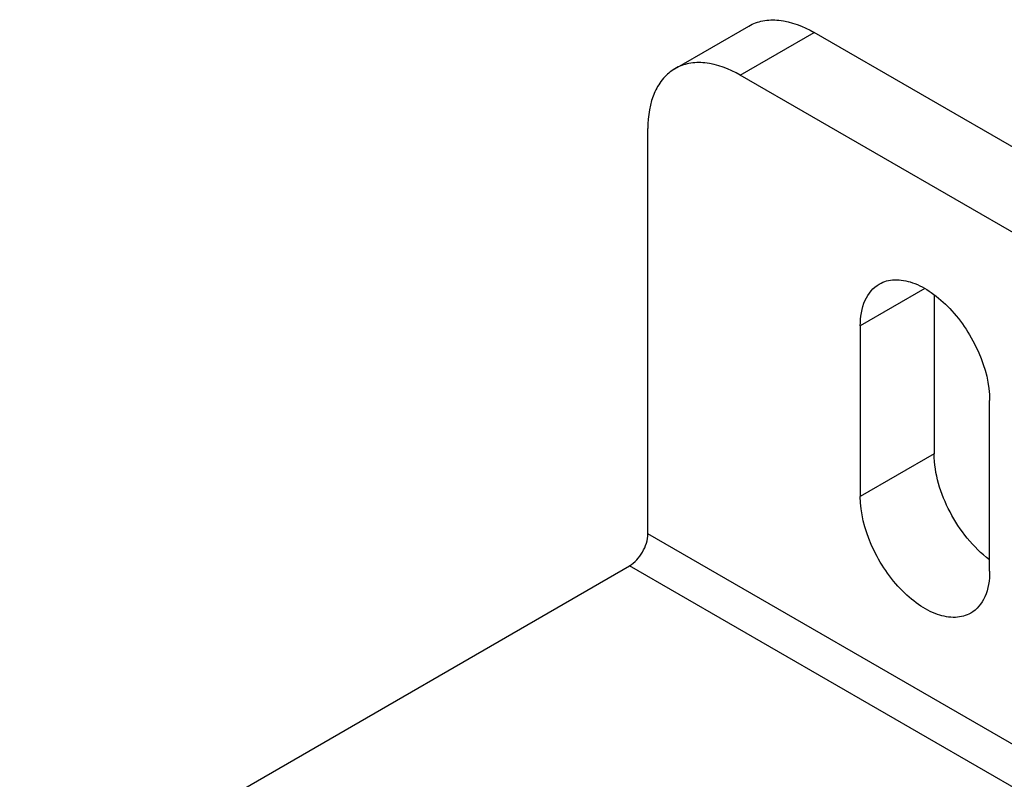
# Model space of a CAD drawing. Units: inches. Extents: x 0.5 to 33.6, y 0.5 to 21.6.
# Drawn here: x 2.4 to 2.7, y 19.9 to 20.1 of the extents above; entities that cross this region are included whole.
import ezdxf

# ---------------------------------------------------------------- set-up
doc = ezdxf.new("R2010")
doc.units = ezdxf.units.IN
doc.header["$LTSCALE"] = 1.87
doc.header["$MEASUREMENT"] = 0
doc.layers.get('0').update_dxf_attribs({"linetype": 'CONTINUOUS'})
doc.layers.add('AXIS', color=7, linetype='CONTINUOUS')

msp = doc.modelspace()

# ---------------------------------------------------------------- linework, layer by layer
at = {"color": 7, "linetype": 'CONTINUOUS'}
for p, q in [((2.63745, 20.07694), (2.65972, 20.0898)), ((2.65713, 20.07499), (2.67941, 20.08785)), ((2.90212, 19.95927), (2.67941, 20.08785)), ((2.87985, 19.94642), (2.65713, 20.07499)), ((2.6293, 19.93677), (2.6293, 20.05892)), ((2.90768, 19.77604), (2.6293, 19.93677)), ((2.90212, 19.7664), (2.62373, 19.92712))]:
    msp.add_line(p, q, dxfattribs=at)
for points, knots in [([(2.65972, 20.0898), (2.66102, 20.09055), (2.664, 20.09164), (2.67095, 20.09181), (2.67615, 20.08973), (2.67941, 20.08785)], [0, 0, 0, 0, 0.21844, 0.452327, 1, 1, 1, 1]), ([(2.63745, 20.07694), (2.63615, 20.07619), (2.63372, 20.07415), (2.6301, 20.06822), (2.6293, 20.06268), (2.6293, 20.05892)], [0, 0, 0, 0, 0.218439, 0.452326, 1, 1, 1, 1]), ([(2.65713, 20.07499), (2.65388, 20.07687), (2.64868, 20.07895), (2.64173, 20.07878), (2.63875, 20.07769), (2.63745, 20.07694)], [0, 0, 0, 0, 0.547673, 0.78156, 1, 1, 1, 1]), ([(2.62373, 19.92712), (2.62538, 19.92808), (2.62799, 19.93109), (2.6293, 19.93486), (2.6293, 19.93677)], [0, 0, 0, 0, 0.499998, 1, 1, 1, 1])]:
    msp.add_open_spline(points, degree=3, knots=knots, dxfattribs=at)
at = {"layer": 'AXIS', "color": 7, "linetype": 'CONTINUOUS'}
for p, q in [((2.71281, 20.0107), (2.69332, 19.99945)), ((2.7156, 20.00873), (2.7156, 19.96088)), ((2.69332, 19.99945), (2.69332, 19.94802)), ((2.7323, 19.92552), (2.7323, 19.97695)), ((2.7156, 19.96088), (2.69332, 19.94802)), ((2.43999, 19.82104), (2.62373, 19.92712))]:
    msp.add_line(p, q, dxfattribs=at)
for points, knots in [([(2.69332, 19.99945), (2.69332, 20.00208), (2.69396, 20.00698), (2.69717, 20.011), (2.69903, 20.01207)], [0, 0, 0, 0, 0.550764, 1, 1, 1, 1]), ([(2.69903, 20.01207), (2.70041, 20.01286), (2.70387, 20.01375), (2.70943, 20.01264), (2.71512, 20.00953), (2.72258, 20.00291), (2.72959, 19.99208), (2.7323, 19.98187), (2.7323, 19.97695)], [0, 0, 0, 0, 0.087147, 0.186862, 0.304542, 0.438685, 0.730136, 1, 1, 1, 1]), ([(2.73228, 19.92898), (2.72728, 19.9327), (2.71946, 19.94267), (2.7156, 19.95484), (2.7156, 19.96088)], [0, 0, 0, 0, 0.508552, 1, 1, 1, 1]), ([(2.72659, 19.9129), (2.72521, 19.91211), (2.72176, 19.91122), (2.71619, 19.91233), (2.7105, 19.91544), (2.70304, 19.92206), (2.69603, 19.93289), (2.69332, 19.9431), (2.69332, 19.94802)], [0, 0, 0, 0, 0.087147, 0.186862, 0.304542, 0.438685, 0.730136, 1, 1, 1, 1]), ([(2.7323, 19.92552), (2.7323, 19.92289), (2.73166, 19.918), (2.72845, 19.91398), (2.72659, 19.9129)], [0, 0, 0, 0, 0.550764, 1, 1, 1, 1])]:
    msp.add_open_spline(points, degree=3, knots=knots, dxfattribs=at)

doc.saveas('drawing.dxf')
